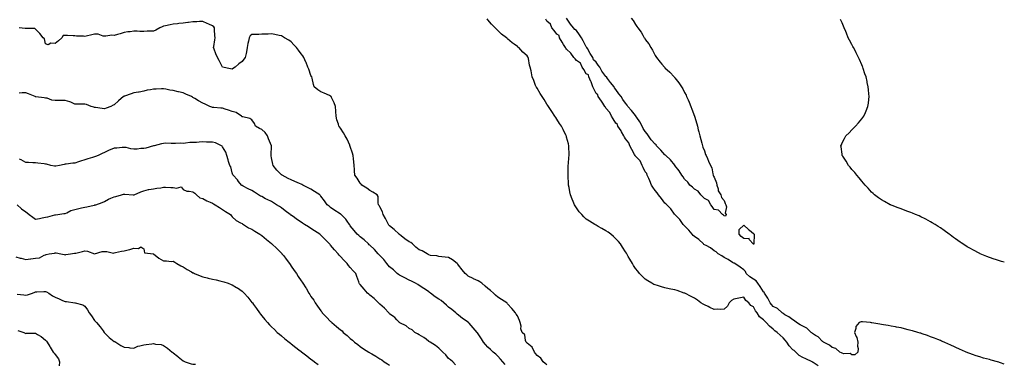
# Model space of a CAD drawing. Units: inches. Extents: x 918323 to 920963, y 7345418 to 7348058.
# Drawn here: x 919962 to 920963, y 7346109 to 7346460 of the extents above; entities that cross this region are included whole.
import ezdxf

# ---------------------------------------------------------------- set-up
doc = ezdxf.new("R2010")
doc.units = ezdxf.units.IN
doc.header["$MEASUREMENT"] = 0
doc.layers.add('Contour_91837345', color=7, linetype='Continuous', true_color=0x326b59)

msp = doc.modelspace()

# ---------------------------------------------------------------- linework, layer by layer
at = {"layer": 'Contour_91837345'}
for points in [[(920498, 7346108.8, 3347), (920496.3, 7346110.2, 3347), (920494.2, 7346111.9, 3347), (920491.6, 7346115.5, 3347), (920488, 7346118.3, 3347), (920486.4, 7346120.3, 3347), (920485.3, 7346121.9, 3347), (920482.9, 7346126.8, 3347), (920478, 7346130.9, 3347), (920477.4, 7346131.3, 3347), (920476.9, 7346131.9, 3347), (920476.2, 7346133.7, 3347), (920475.6, 7346139.5, 3347), (920472.9, 7346141.9, 3347), (920471.5, 7346145.4, 3347), (920471.7, 7346148.3, 3347), (920470.9, 7346151.9, 3347), (920470.2, 7346154.1, 3347), (920468, 7346158.6, 3347), (920466.8, 7346160.6, 3347), (920466, 7346161.9, 3347), (920462.4, 7346166.3, 3347), (920458, 7346171, 3347), (920457.6, 7346171.5, 3347), (920457.1, 7346171.9, 3347), (920451.6, 7346175.5, 3347), (920448, 7346177.9, 3347), (920445.8, 7346179.7, 3347), (920443.5, 7346181.9, 3347), (920440.5, 7346184.4, 3347), (920438, 7346186.6, 3347), (920435.1, 7346188.9, 3347), (920431.6, 7346191.9, 3347), (920429.6, 7346193.5, 3347), (920428, 7346194.5, 3347), (920423.4, 7346196.5, 3347), (920422.9, 7346196.7, 3347), (920418, 7346199.2, 3347), (920416.5, 7346200.4, 3347), (920414.8, 7346201.9, 3347), (920411.7, 7346205.6, 3347), (920408, 7346210.3, 3347), (920407.3, 7346211.2, 3347), (920406.6, 7346211.9, 3347), (920401.9, 7346215.8, 3347), (920398, 7346218.2, 3347), (920394.6, 7346218.5, 3347), (920391.1, 7346218.9, 3347), (920388, 7346219.2, 3347), (920386.1, 7346219.9, 3347), (920379.6, 7346220.3, 3347), (920378, 7346220.7, 3347), (920377.3, 7346221.2, 3347), (920376.3, 7346221.9, 3347), (920371.1, 7346225, 3347), (920368, 7346226, 3347), (920364.7, 7346228.6, 3347), (920361.4, 7346231.9, 3347), (920359.6, 7346233.4, 3347), (920358, 7346234.2, 3347), (920353.4, 7346237.2, 3347), (920349.8, 7346240.1, 3347), (920348, 7346241.6, 3347), (920347.8, 7346241.7, 3347), (920347.6, 7346241.9, 3347), (920342.6, 7346246.5, 3347), (920338, 7346250.4, 3347), (920337.3, 7346251.2, 3347), (920336.9, 7346251.9, 3347), (920335.6, 7346254.4, 3347), (920333.8, 7346257.7, 3347), (920331.5, 7346261.9, 3347), (920330.8, 7346264.7, 3347), (920328, 7346269.8, 3347), (920327.3, 7346271.2, 3347), (920326.8, 7346271.9, 3347), (920326.3, 7346273.7, 3347), (920326.5, 7346280.3, 3347), (920325.2, 7346281.9, 3347), (920320.9, 7346284.8, 3347), (920318, 7346286.5, 3347), (920314.9, 7346288.8, 3347), (920309.9, 7346291.9, 3347), (920309, 7346292.8, 3347), (920308, 7346293.8, 3347), (920305, 7346298.9, 3347), (920302.5, 7346301.9, 3347), (920302.3, 7346306.2, 3347), (920302.2, 7346307.8, 3347), (920302, 7346311.9, 3347), (920301.6, 7346315.5, 3347), (920301.4, 7346318.6, 3347), (920301.1, 7346321.9, 3347), (920300.3, 7346324.2, 3347), (920298, 7346331.1, 3347), (920297.8, 7346331.7, 3347), (920297.7, 7346331.9, 3347), (920297.4, 7346332.5, 3347), (920294.8, 7346338.6, 3347), (920292.9, 7346341.9, 3347), (920291.2, 7346345.1, 3347), (920288, 7346349.9, 3347), (920287.2, 7346351, 3347), (920286.5, 7346351.9, 3347), (920286, 7346354, 3347), (920284.4, 7346358.2, 3347), (920283.8, 7346361.9, 3347), (920283.4, 7346366.6, 3347), (920283.3, 7346367.2, 3347), (920282.9, 7346371.9, 3347), (920281.7, 7346375.6, 3347), (920279, 7346381, 3347), (920278.6, 7346381.9, 3347), (920278.4, 7346382.2, 3347), (920278, 7346382.5, 3347), (920277, 7346382.9, 3347), (920271.6, 7346385.5, 3347), (920268, 7346386.7, 3347), (920265, 7346388.8, 3347), (920261.2, 7346391.9, 3347), (920260.5, 7346394.4, 3347), (920259.3, 7346400.7, 3347), (920259, 7346401.9, 3347), (920258.7, 7346402.5, 3347), (920258, 7346403.5, 3347), (920255.9, 7346409.7, 3347), (920254.9, 7346411.9, 3347), (920253, 7346416.8, 3347), (920252.8, 7346417.1, 3347), (920250.8, 7346421.9, 3347), (920249.6, 7346423.5, 3347), (920248, 7346425.5, 3347), (920245.3, 7346429.2, 3347), (920243.2, 7346431.9, 3347), (920240.7, 7346434.6, 3347), (920238, 7346437.7, 3347), (920235.4, 7346439.3, 3347), (920231.2, 7346441.9, 3347), (920229.2, 7346443.1, 3347), (920228, 7346443.8, 3347), (920225.7, 7346444.2, 3347), (920221.2, 7346445.1, 3347), (920218, 7346445.7, 3347), (920214.4, 7346445.6, 3347), (920211.7, 7346445.6, 3347), (920208, 7346445.4, 3347), (920204.9, 7346445.1, 3347), (920201.5, 7346445.3, 3347), (920198, 7346445.1, 3347), (920196.1, 7346443.8, 3347), (920195.1, 7346441.9, 3347), (920194.4, 7346438.3, 3347), (920193.9, 7346436.1, 3347), (920193.2, 7346431.9, 3347), (920192.5, 7346427.5, 3347), (920192, 7346425.8, 3347), (920191.1, 7346421.9, 3347), (920189.9, 7346420, 3347), (920188, 7346417.8, 3347), (920184.7, 7346415.3, 3347), (920181, 7346411.9, 3347), (920179.2, 7346410.8, 3347), (920178, 7346409.8, 3347), (920176.2, 7346410.1, 3347), (920168.1, 7346411.9, 3347), (920168, 7346411.9, 3347), (920168, 7346411.9, 3347), (920168, 7346412, 3347), (920164.8, 7346418.7, 3347), (920163, 7346421.9, 3347), (920161.4, 7346425.3, 3347), (920159.7, 7346430.3, 3347), (920159, 7346431.9, 3347), (920159.2, 7346433.1, 3347), (920160.3, 7346439.7, 3347), (920160.7, 7346441.9, 3347), (920160.3, 7346444.2, 3347), (920160.1, 7346449.9, 3347), (920159.8, 7346451.9, 3347), (920159.2, 7346453.1, 3347), (920158, 7346453.9, 3347), (920154.3, 7346455.6, 3347), (920152.6, 7346456.4, 3347), (920148, 7346458.5, 3347), (920144.6, 7346458.5, 3347), (920142, 7346458, 3347), (920138, 7346457.9, 3347), (920133.4, 7346457.3, 3347), (920132.8, 7346457.2, 3347), (920128, 7346456.6, 3347), (920123.8, 7346456.2, 3347), (920122.2, 7346456, 3347), (920118, 7346455.6, 3347), (920115, 7346455, 3347), (920110.1, 7346454, 3347), (920108, 7346453.6, 3347), (920106.9, 7346453.1, 3347), (920104.3, 7346451.9, 3347), (920100.4, 7346449.6, 3347), (920098, 7346448.7, 3347), (920094.8, 7346448.6, 3347), (920091.6, 7346448.4, 3347), (920088, 7346448.3, 3347), (920084.2, 7346448.1, 3347), (920081.3, 7346448.7, 3347), (920078, 7346448.5, 3347), (920074.1, 7346448, 3347), (920072, 7346447.9, 3347), (920068, 7346447.3, 3347), (920064.1, 7346445.9, 3347), (920061.4, 7346445.2, 3347), (920058, 7346444.2, 3347), (920055.5, 7346444.4, 3347), (920049.5, 7346443.4, 3347), (920048, 7346443.6, 3347), (920046.6, 7346443.4, 3347), (920041.8, 7346445.6, 3347), (920038, 7346445.5, 3347), (920035.1, 7346444.9, 3347), (920029.6, 7346443.5, 3347), (920028, 7346443.1, 3347), (920026.6, 7346443.4, 3347), (920019.5, 7346443.4, 3347), (920018, 7346443.7, 3347), (920016.3, 7346443.7, 3347), (920010.4, 7346444.3, 3347), (920008, 7346444.2, 3347), (920006, 7346444, 3347), (920004.6, 7346441.9, 3347), (920001.4, 7346438.6, 3347), (919998, 7346436.1, 3347), (919993.6, 7346436.4, 3347), (919990.7, 7346434.6, 3347), (919988, 7346435.6, 3347), (919987, 7346440.9, 3347), (919985.8, 7346441.9, 3347), (919982.3, 7346446.2, 3347), (919978, 7346450.5, 3347), (919977.4, 7346451.2, 3347), (919968.9, 7346451.1, 3347), (919968, 7346451.3, 3347), (919967.5, 7346451.3, 3347), (919961.5, 7346451.9, 3347)], [(920773.9, 7346107.8, 3348), (920768.6, 7346111.4, 3348), (920768, 7346111.7, 3348), (920767.9, 7346111.8, 3348), (920767.8, 7346111.9, 3348), (920761.2, 7346115, 3348), (920758, 7346116.4, 3348), (920754.4, 7346118.3, 3348), (920750.9, 7346121.9, 3348), (920749.4, 7346123.3, 3348), (920748, 7346124.3, 3348), (920744.3, 7346128.2, 3348), (920742, 7346131.9, 3348), (920740.1, 7346133.9, 3348), (920738, 7346136.3, 3348), (920735.2, 7346139.1, 3348), (920732.2, 7346141.9, 3348), (920729.7, 7346143.6, 3348), (920728, 7346145.1, 3348), (920724.3, 7346148.2, 3348), (920720.9, 7346151.9, 3348), (920719.4, 7346153.2, 3348), (920718, 7346154.7, 3348), (920714, 7346157.9, 3348), (920711.6, 7346161.9, 3348), (920710.1, 7346163.9, 3348), (920708, 7346168, 3348), (920705.3, 7346169.2, 3348), (920703.1, 7346171.9, 3348), (920700.3, 7346174.2, 3348), (920698, 7346177.7, 3348), (920693.1, 7346176.9, 3348), (920693, 7346176.9, 3348), (920688, 7346175.8, 3348), (920685.5, 7346174.4, 3348), (920683.4, 7346171.9, 3348), (920681.4, 7346168.5, 3348), (920678, 7346165.6, 3348), (920674.7, 7346165.2, 3348), (920671.7, 7346165.6, 3348), (920668, 7346165.3, 3348), (920663.5, 7346167.4, 3348), (920661.8, 7346168.1, 3348), (920658, 7346169.9, 3348), (920656.7, 7346170.6, 3348), (920654.5, 7346171.9, 3348), (920650.9, 7346174.8, 3348), (920648, 7346176.8, 3348), (920644.7, 7346178.5, 3348), (920638.3, 7346181.7, 3348), (920638, 7346181.8, 3348), (920637.9, 7346181.8, 3348), (920637.6, 7346181.9, 3348), (920630.5, 7346184.4, 3348), (920628, 7346185.1, 3348), (920624, 7346186, 3348), (920622.4, 7346186.3, 3348), (920618, 7346187.4, 3348), (920614.3, 7346188.2, 3348), (920610.3, 7346189.6, 3348), (920608, 7346190.3, 3348), (920606.8, 7346190.7, 3348), (920604.5, 7346191.9, 3348), (920600.5, 7346194.4, 3348), (920598, 7346196.2, 3348), (920595, 7346198.9, 3348), (920592, 7346201.9, 3348), (920590.3, 7346204.1, 3348), (920588, 7346206.8, 3348), (920586.1, 7346209.9, 3348), (920584.8, 7346211.9, 3348), (920582.4, 7346216.3, 3348), (920580.7, 7346219.2, 3348), (920579.2, 7346221.9, 3348), (920578.8, 7346222.7, 3348), (920578, 7346223.8, 3348), (920574.9, 7346228.8, 3348), (920572.6, 7346231.9, 3348), (920570.6, 7346234.5, 3348), (920568, 7346237.2, 3348), (920565.7, 7346239.6, 3348), (920563, 7346241.9, 3348), (920560.1, 7346244, 3348), (920558, 7346245.3, 3348), (920553.8, 7346247.7, 3348), (920550.2, 7346249.7, 3348), (920548, 7346251, 3348), (920547.4, 7346251.3, 3348), (920546.5, 7346251.9, 3348), (920541.2, 7346255, 3348), (920538, 7346257.3, 3348), (920535.6, 7346259.4, 3348), (920533.4, 7346261.9, 3348), (920530.9, 7346264.7, 3348), (920528, 7346268.8, 3348), (920526.8, 7346270.7, 3348), (920526.1, 7346271.9, 3348), (920524.7, 7346275.2, 3348), (920523.7, 7346277.5, 3348), (920522, 7346281.9, 3348), (920521.3, 7346285.1, 3348), (920520.4, 7346289.5, 3348), (920519.9, 7346291.9, 3348), (920519.9, 7346293.7, 3348), (920519.4, 7346300.5, 3348), (920519.4, 7346301.9, 3348), (920519.5, 7346303.3, 3348), (920519.6, 7346310.4, 3348), (920519.7, 7346311.9, 3348), (920519.9, 7346313.8, 3348), (920520.1, 7346319.8, 3348), (920520.4, 7346321.9, 3348), (920520.4, 7346324.3, 3348), (920520.1, 7346329.9, 3348), (920520.1, 7346331.9, 3348), (920519.8, 7346333.7, 3348), (920518, 7346340.5, 3348), (920517.7, 7346341.6, 3348), (920517.6, 7346341.9, 3348), (920517.2, 7346342.8, 3348), (920514.4, 7346348.3, 3348), (920512.6, 7346351.9, 3348), (920510.8, 7346354.6, 3348), (920508, 7346359, 3348), (920506.9, 7346360.8, 3348), (920506.1, 7346361.9, 3348), (920502.9, 7346366.7, 3348), (920502.2, 7346367.8, 3348), (920499.5, 7346371.9, 3348), (920498.9, 7346372.8, 3348), (920498, 7346374.3, 3348), (920495, 7346378.9, 3348), (920493, 7346381.9, 3348), (920491.1, 7346385, 3348), (920488, 7346390.4, 3348), (920487.5, 7346391.4, 3348), (920487.1, 7346391.9, 3348), (920486.5, 7346393.4, 3348), (920484.6, 7346398.4, 3348), (920483.1, 7346401.9, 3348), (920482.2, 7346406, 3348), (920481.8, 7346408.2, 3348), (920481, 7346411.9, 3348), (920480.2, 7346414, 3348), (920479.3, 7346420.7, 3348), (920478.9, 7346421.9, 3348), (920478.5, 7346422.4, 3348), (920478, 7346423.3, 3348), (920473.3, 7346427.1, 3348), (920469.4, 7346431.9, 3348), (920468.5, 7346432.4, 3348), (920468, 7346433, 3348), (920464.6, 7346435.4, 3348), (920462.7, 7346436.6, 3348), (920458, 7346440.7, 3348), (920457.4, 7346441.3, 3348), (920456.9, 7346441.9, 3348), (920451.7, 7346445.6, 3348), (920448, 7346449.1, 3348), (920446.6, 7346450.5, 3348), (920445.4, 7346451.9, 3348), (920441.6, 7346455.5, 3348), (920438, 7346460, 3348), (920437.2, 7346461.1, 3348)], [(920963, 7346109.5, 3349), (920959, 7346111, 3349), (920958, 7346111.3, 3349), (920957.6, 7346111.5, 3349), (920956, 7346111.9, 3349), (920949.8, 7346113.7, 3349), (920948, 7346114.2, 3349), (920944.9, 7346115, 3349), (920942, 7346115.8, 3349), (920938, 7346117, 3349), (920934.3, 7346118.2, 3349), (920930.5, 7346119.5, 3349), (920928, 7346120.3, 3349), (920926.9, 7346120.8, 3349), (920924.1, 7346121.9, 3349), (920919.9, 7346123.7, 3349), (920918, 7346124.6, 3349), (920913.2, 7346126.8, 3349), (920913, 7346126.9, 3349), (920908, 7346129.2, 3349), (920906.1, 7346130, 3349), (920902, 7346131.9, 3349), (920899.2, 7346133.1, 3349), (920898, 7346133.6, 3349), (920895.3, 7346134.7, 3349), (920892.1, 7346136, 3349), (920888, 7346137.5, 3349), (920884.8, 7346138.6, 3349), (920879.5, 7346140.5, 3349), (920878, 7346141, 3349), (920877.3, 7346141.2, 3349), (920875.1, 7346141.9, 3349), (920869.6, 7346143.5, 3349), (920868, 7346143.9, 3349), (920865.4, 7346144.5, 3349), (920861.6, 7346145.5, 3349), (920858, 7346146.4, 3349), (920853.4, 7346147.2, 3349), (920852.5, 7346147.4, 3349), (920848, 7346148.3, 3349), (920844.9, 7346148.8, 3349), (920840.3, 7346149.7, 3349), (920838, 7346150.1, 3349), (920836.3, 7346150.2, 3349), (920828.2, 7346151.8, 3349), (920828, 7346151.8, 3349), (920827.9, 7346151.8, 3349), (920826.9, 7346151.9, 3349), (920818.8, 7346152.7, 3349), (920818, 7346152.8, 3349), (920817.3, 7346152.7, 3349), (920815.3, 7346151.9, 3349), (920812.2, 7346147.8, 3349), (920812, 7346145.9, 3349), (920810.6, 7346141.9, 3349), (920812.4, 7346137.6, 3349), (920812.9, 7346136.7, 3349), (920814, 7346131.9, 3349), (920813.9, 7346127.8, 3349), (920814.3, 7346125.6, 3349), (920814.2, 7346121.9, 3349), (920810.9, 7346119, 3349), (920808, 7346119, 3349), (920806.4, 7346120.3, 3349), (920799.9, 7346120.1, 3349), (920798, 7346120.6, 3349), (920797.3, 7346121.1, 3349), (920795.7, 7346121.9, 3349), (920791.7, 7346125.6, 3349), (920788, 7346126.6, 3349), (920785.1, 7346128.9, 3349), (920779.2, 7346131.9, 3349), (920778.6, 7346132.5, 3349), (920778, 7346132.8, 3349), (920773.6, 7346137.5, 3349), (920771, 7346138.9, 3349), (920768, 7346140.9, 3349), (920767.4, 7346141.3, 3349), (920766.6, 7346141.9, 3349), (920762.2, 7346146.1, 3349), (920758, 7346148.3, 3349), (920755.6, 7346149.5, 3349), (920751.6, 7346151.9, 3349), (920749.8, 7346153.7, 3349), (920748, 7346154.7, 3349), (920743.9, 7346157.7, 3349), (920740, 7346159.9, 3349), (920738, 7346161.1, 3349), (920737.7, 7346161.5, 3349), (920737.1, 7346161.9, 3349), (920732.4, 7346166.2, 3349), (920728, 7346168.2, 3349), (920726.3, 7346170.2, 3349), (920724.9, 7346171.9, 3349), (920722.7, 7346176.6, 3349), (920721.2, 7346178.7, 3349), (920719.2, 7346181.9, 3349), (920718.9, 7346182.7, 3349), (920718, 7346183.2, 3349), (920714.6, 7346188.5, 3349), (920712.3, 7346191.9, 3349), (920710.6, 7346194.4, 3349), (920708, 7346196, 3349), (920704.4, 7346198.3, 3349), (920700.5, 7346201.9, 3349), (920700, 7346203.9, 3349), (920698, 7346205.6, 3349), (920694.5, 7346208.3, 3349), (920688.9, 7346211.9, 3349), (920688.6, 7346212.4, 3349), (920688, 7346212.5, 3349), (920686.8, 7346213.2, 3349), (920682.1, 7346216, 3349), (920678, 7346218, 3349), (920675.8, 7346219.7, 3349), (920672.2, 7346221.9, 3349), (920670, 7346223.9, 3349), (920668, 7346224.9, 3349), (920664.2, 7346228, 3349), (920659.8, 7346230.2, 3349), (920658, 7346231.2, 3349), (920657.6, 7346231.5, 3349), (920657.1, 7346231.9, 3349), (920652.5, 7346236.3, 3349), (920648, 7346239.6, 3349), (920646.8, 7346240.6, 3349), (920645.7, 7346241.9, 3349), (920642.3, 7346246.1, 3349), (920638, 7346250.4, 3349), (920637.2, 7346251.1, 3349), (920636.6, 7346251.9, 3349), (920633, 7346256.9, 3349), (920628, 7346261.8, 3349), (920628, 7346261.9, 3349), (920628, 7346261.9, 3349), (920627.8, 7346262.2, 3349), (920623.8, 7346267.7, 3349), (920619.9, 7346271.9, 3349), (920619, 7346272.9, 3349), (920618, 7346273.6, 3349), (920614.3, 7346278.1, 3349), (920611.5, 7346281.9, 3349), (920610.2, 7346284.1, 3349), (920608, 7346286.5, 3349), (920605.7, 7346289.6, 3349), (920604.3, 7346291.9, 3349), (920602.5, 7346296.3, 3349), (920601.4, 7346298.5, 3349), (920599.9, 7346301.9, 3349), (920599.6, 7346303.5, 3349), (920598, 7346305.5, 3349), (920595.9, 7346309.8, 3349), (920594.9, 7346311.9, 3349), (920592.6, 7346316.5, 3349), (920588, 7346321.4, 3349), (920587.8, 7346321.7, 3349), (920587.6, 7346321.9, 3349), (920587, 7346323, 3349), (920584.2, 7346328, 3349), (920582.1, 7346331.9, 3349), (920581.1, 7346335, 3349), (920578, 7346338.8, 3349), (920576.9, 7346340.7, 3349), (920576.1, 7346341.9, 3349), (920573.9, 7346346, 3349), (920573.4, 7346347.2, 3349), (920570.1, 7346351.9, 3349), (920569.7, 7346353.5, 3349), (920568, 7346355, 3349), (920565.4, 7346359.3, 3349), (920563.5, 7346361.9, 3349), (920561.8, 7346365.7, 3349), (920558, 7346370.1, 3349), (920557.4, 7346371.3, 3349), (920556.9, 7346371.9, 3349), (920554.7, 7346375.3, 3349), (920553.4, 7346377.3, 3349), (920550, 7346381.9, 3349), (920549.7, 7346383.6, 3349), (920548, 7346385.1, 3349), (920545.8, 7346389.7, 3349), (920544.6, 7346391.9, 3349), (920543, 7346396.8, 3349), (920542.7, 7346397.3, 3349), (920540.5, 7346401.9, 3349), (920540.1, 7346404, 3349), (920538, 7346405.2, 3349), (920535.6, 7346409.4, 3349), (920533.8, 7346411.9, 3349), (920532, 7346415.8, 3349), (920528, 7346418.8, 3349), (920526.6, 7346420.5, 3349), (920525.3, 7346421.9, 3349), (920522.1, 7346426, 3349), (920518, 7346430.1, 3349), (920517.3, 7346431.2, 3349), (920516.7, 7346431.9, 3349), (920514.9, 7346435, 3349), (920513.6, 7346437.5, 3349), (920510.9, 7346441.9, 3349), (920510.4, 7346444.2, 3349), (920508, 7346445.5, 3349), (920505.3, 7346449.1, 3349), (920503, 7346451.9, 3349), (920501.6, 7346455.5, 3349), (920498, 7346458.7, 3349), (920496.9, 7346460.7, 3349)], [(920583.6, 7346461.9, 3349), (920585.6, 7346459.5, 3349), (920588, 7346455.3, 3349), (920589.5, 7346453.4, 3349), (920590.3, 7346451.9, 3349), (920593.8, 7346447.6, 3349), (920595.3, 7346444.6, 3349), (920596.9, 7346441.9, 3349), (920597.4, 7346441.3, 3349), (920598, 7346440.1, 3349), (920601.6, 7346435.5, 3349), (920603.6, 7346431.9, 3349), (920605.3, 7346429.1, 3349), (920608, 7346423.8, 3349), (920608.8, 7346422.7, 3349), (920609.3, 7346421.9, 3349), (920613.2, 7346417.1, 3349), (920614.9, 7346415.1, 3349), (920617.4, 7346411.9, 3349), (920617.7, 7346411.6, 3349), (920618, 7346411.3, 3349), (920622.8, 7346406.7, 3349), (920627.3, 7346401.9, 3349), (920627.7, 7346401.5, 3349), (920628, 7346401.1, 3349), (920632, 7346395.9, 3349), (920634.7, 7346391.9, 3349), (920636, 7346389.8, 3349), (920638, 7346386, 3349), (920639.4, 7346383.3, 3349), (920640, 7346381.9, 3349), (920641.5, 7346378.5, 3349), (920642.5, 7346376.3, 3349), (920644.3, 7346371.9, 3349), (920645.4, 7346369.3, 3349), (920648, 7346362, 3349), (920648.1, 7346361.9, 3349), (920648.1, 7346361.9, 3349), (920650.4, 7346354.2, 3349), (920650.9, 7346351.9, 3349), (920651.8, 7346348.1, 3349), (920652.3, 7346346.2, 3349), (920653.3, 7346341.9, 3349), (920654.3, 7346338.2, 3349), (920655.4, 7346334.6, 3349), (920656.1, 7346331.9, 3349), (920656.6, 7346330.5, 3349), (920658, 7346326.6, 3349), (920659.3, 7346323.1, 3349), (920659.7, 7346321.9, 3349), (920661.2, 7346318.8, 3349), (920662.4, 7346316.3, 3349), (920664.4, 7346311.9, 3349), (920665.5, 7346309.4, 3349), (920666.7, 7346303.3, 3349), (920667.1, 7346301.9, 3349), (920667.2, 7346301.1, 3349), (920668, 7346299.8, 3349), (920670.2, 7346294, 3349), (920670.6, 7346291.9, 3349), (920671.9, 7346288.1, 3349), (920672, 7346285.9, 3349), (920674.8, 7346281.9, 3349), (920675.3, 7346279.2, 3349), (920678, 7346276.1, 3349), (920679.3, 7346273.2, 3349), (920679.8, 7346271.9, 3349), (920680.4, 7346269.6, 3349), (920679.3, 7346263.2, 3349), (920680.3, 7346261.9, 3349), (920679.6, 7346260.3, 3349), (920678, 7346260.4, 3349), (920677.5, 7346261.4, 3349), (920676.6, 7346261.9, 3349), (920672.5, 7346266.4, 3349), (920668, 7346267.1, 3349), (920666.1, 7346270, 3349), (920664.5, 7346271.9, 3349), (920662.2, 7346276.1, 3349), (920658, 7346278.3, 3349), (920656.2, 7346280.1, 3349), (920654.5, 7346281.9, 3349), (920651.6, 7346285.5, 3349), (920648, 7346287.8, 3349), (920645.8, 7346289.6, 3349), (920643.4, 7346291.9, 3349), (920641.1, 7346294.9, 3349), (920638, 7346297.8, 3349), (920636.4, 7346300.3, 3349), (920635.2, 7346301.9, 3349), (920632.5, 7346306.4, 3349), (920628, 7346311.9, 3349), (920628, 7346311.9, 3349), (920628, 7346311.9, 3349), (920627.9, 7346312.1, 3349), (920623.6, 7346317.5, 3349), (920618.9, 7346321.9, 3349), (920618.5, 7346322.4, 3349), (920618, 7346322.7, 3349), (920613.6, 7346327.5, 3349), (920609.5, 7346331.9, 3349), (920608.9, 7346332.8, 3349), (920608, 7346333.5, 3349), (920604, 7346337.9, 3349), (920601.2, 7346341.9, 3349), (920600, 7346343.9, 3349), (920598, 7346346.5, 3349), (920595.7, 7346349.6, 3349), (920594.7, 7346351.9, 3349), (920592.3, 7346356.2, 3349), (920589.2, 7346360.7, 3349), (920588.5, 7346361.9, 3349), (920588.3, 7346362.2, 3349), (920588, 7346362.6, 3349), (920583.8, 7346367.7, 3349), (920580.3, 7346371.9, 3349), (920579.4, 7346373.2, 3349), (920578, 7346375.1, 3349), (920575.1, 7346379, 3349), (920573.4, 7346381.9, 3349), (920571.1, 7346384.9, 3349), (920568, 7346389.2, 3349), (920566.8, 7346390.7, 3349), (920566.2, 7346391.9, 3349), (920562.5, 7346396.4, 3349), (920559.6, 7346400.3, 3349), (920558.5, 7346401.9, 3349), (920558.3, 7346402.2, 3349), (920558, 7346402.5, 3349), (920553.9, 7346407.7, 3349), (920551.6, 7346411.9, 3349), (920550.1, 7346413.9, 3349), (920548, 7346417.1, 3349), (920545.3, 7346419.2, 3349), (920544.5, 7346421.9, 3349), (920541.9, 7346425.7, 3349), (920539.1, 7346430.9, 3349), (920538.5, 7346431.9, 3349), (920538.3, 7346432.2, 3349), (920538, 7346432.7, 3349), (920534.7, 7346438.6, 3349), (920533.1, 7346441.9, 3349), (920531, 7346444.9, 3349), (920528, 7346449.1, 3349), (920526.4, 7346450.2, 3349), (920525, 7346451.9, 3349), (920521.8, 7346455.7, 3349), (920518, 7346461.8, 3349)], [(920963, 7346213.3, 3350), (920960.1, 7346214, 3350), (920958, 7346214.6, 3350), (920954, 7346216, 3350), (920952.6, 7346216.4, 3350), (920948, 7346218.1, 3350), (920945.3, 7346219.2, 3350), (920938.6, 7346221.9, 3350), (920938.2, 7346222.1, 3350), (920938, 7346222.2, 3350), (920937.5, 7346222.5, 3350), (920931.6, 7346225.5, 3350), (920928, 7346227.5, 3350), (920925.2, 7346229.1, 3350), (920920.9, 7346231.9, 3350), (920919.1, 7346233, 3350), (920918, 7346233.7, 3350), (920913.3, 7346237.1, 3350), (920911.4, 7346238.6, 3350), (920908, 7346241.2, 3350), (920907.6, 7346241.5, 3350), (920907.1, 7346241.9, 3350), (920901.8, 7346245.7, 3350), (920898, 7346248.4, 3350), (920895.9, 7346249.8, 3350), (920892.6, 7346251.9, 3350), (920889.7, 7346253.6, 3350), (920888, 7346254.6, 3350), (920883.2, 7346257.1, 3350), (920882.6, 7346257.4, 3350), (920878, 7346259.6, 3350), (920876.5, 7346260.4, 3350), (920872.6, 7346261.9, 3350), (920869.5, 7346263.3, 3350), (920868, 7346263.9, 3350), (920864.9, 7346265.1, 3350), (920862.3, 7346266.1, 3350), (920858, 7346267.6, 3350), (920855, 7346268.8, 3350), (920848.9, 7346271.1, 3350), (920848, 7346271.4, 3350), (920847.7, 7346271.6, 3350), (920846.9, 7346271.9, 3350), (920841.3, 7346275.2, 3350), (920838, 7346277, 3350), (920835.2, 7346279, 3350), (920831, 7346281.9, 3350), (920829.5, 7346283.4, 3350), (920828, 7346284.7, 3350), (920824.7, 7346288.6, 3350), (920821.6, 7346291.9, 3350), (920820, 7346293.9, 3350), (920818, 7346295.9, 3350), (920815.4, 7346299.3, 3350), (920812.9, 7346301.9, 3350), (920810.9, 7346304.8, 3350), (920808, 7346307.8, 3350), (920806.3, 7346310.2, 3350), (920804.7, 7346311.9, 3350), (920802.3, 7346316.2, 3350), (920798.8, 7346321.2, 3350), (920798.3, 7346321.9, 3350), (920798.3, 7346322.1, 3350), (920798, 7346323.4, 3350), (920797.1, 7346330.9, 3350), (920796.9, 7346331.9, 3350), (920797.3, 7346332.7, 3350), (920798, 7346334.8, 3350), (920800.6, 7346339.4, 3350), (920802, 7346341.9, 3350), (920805.1, 7346344.9, 3350), (920808, 7346348.2, 3350), (920810, 7346350, 3350), (920811.7, 7346351.9, 3350), (920814.9, 7346355.1, 3350), (920818, 7346359.3, 3350), (920819.3, 7346360.7, 3350), (920820.1, 7346361.9, 3350), (920821.8, 7346365.6, 3350), (920822.6, 7346367.3, 3350), (920824.3, 7346371.9, 3350), (920824.9, 7346375.1, 3350), (920825.2, 7346379.1, 3350), (920825.6, 7346381.9, 3350), (920825.4, 7346384.6, 3350), (920825, 7346388.8, 3350), (920824.7, 7346391.9, 3350), (920823.7, 7346396.2, 3350), (920823.5, 7346397.3, 3350), (920822.4, 7346401.9, 3350), (920821.3, 7346405.1, 3350), (920819.6, 7346410.4, 3350), (920819.1, 7346411.9, 3350), (920818.8, 7346412.6, 3350), (920818, 7346414.2, 3350), (920815.7, 7346419.6, 3350), (920814.7, 7346421.9, 3350), (920812.5, 7346426.4, 3350), (920811.3, 7346428.7, 3350), (920809.6, 7346431.9, 3350), (920809.1, 7346432.9, 3350), (920808, 7346434.9, 3350), (920805.7, 7346439.5, 3350), (920804.4, 7346441.9, 3350), (920802.5, 7346446.4, 3350), (920801.8, 7346448.1, 3350), (920800.3, 7346451.9, 3350), (920799.6, 7346453.5, 3350), (920798, 7346456.9, 3350), (920796.4, 7346460.3, 3350)], [(920455.4, 7346109.2, 3346), (920453.1, 7346111.9, 3346), (920450.7, 7346114.6, 3346), (920448, 7346117.7, 3346), (920445.9, 7346119.8, 3346), (920443.4, 7346121.9, 3346), (920440.7, 7346124.6, 3346), (920438, 7346126.9, 3346), (920435.6, 7346129.5, 3346), (920433.6, 7346131.9, 3346), (920431.3, 7346135.2, 3346), (920428, 7346140.5, 3346), (920427.4, 7346141.3, 3346), (920427, 7346141.9, 3346), (920422.8, 7346146.6, 3346), (920418.8, 7346151.2, 3346), (920418.1, 7346151.9, 3346), (920418.1, 7346152, 3346), (920418, 7346152, 3346), (920417.8, 7346152.2, 3346), (920412.2, 7346156, 3346), (920408, 7346159.4, 3346), (920406.7, 7346160.5, 3346), (920405.2, 7346161.9, 3346), (920401.3, 7346165.1, 3346), (920398, 7346167.7, 3346), (920395.7, 7346169.6, 3346), (920393.2, 7346171.9, 3346), (920390.3, 7346174.2, 3346), (920388, 7346175.8, 3346), (920384.4, 7346178.2, 3346), (920379.6, 7346181.9, 3346), (920378.7, 7346182.6, 3346), (920378, 7346183.1, 3346), (920374.5, 7346185.4, 3346), (920372.7, 7346186.6, 3346), (920368, 7346189.8, 3346), (920366.6, 7346190.5, 3346), (920364.4, 7346191.9, 3346), (920360.3, 7346194.1, 3346), (920358, 7346195.2, 3346), (920353.5, 7346197.4, 3346), (920351.5, 7346198.4, 3346), (920348, 7346200.2, 3346), (920347, 7346200.9, 3346), (920345.6, 7346201.9, 3346), (920341.8, 7346205.6, 3346), (920338, 7346208.7, 3346), (920336.5, 7346210.3, 3346), (920335.1, 7346211.9, 3346), (920332.2, 7346216, 3346), (920328, 7346220.1, 3346), (920327.2, 7346221.1, 3346), (920326.5, 7346221.9, 3346), (920322.6, 7346226.4, 3346), (920318, 7346230.7, 3346), (920317.3, 7346231.2, 3346), (920316.4, 7346231.9, 3346), (920312.1, 7346236, 3346), (920308, 7346239.1, 3346), (920306.6, 7346240.5, 3346), (920304.9, 7346241.9, 3346), (920301.8, 7346245.7, 3346), (920298, 7346250.5, 3346), (920297.5, 7346251.4, 3346), (920297.2, 7346251.9, 3346), (920294.7, 7346255.2, 3346), (920293.4, 7346257.2, 3346), (920288.7, 7346261.9, 3346), (920288.3, 7346262.2, 3346), (920288, 7346262.4, 3346), (920286.6, 7346263.3, 3346), (920282.3, 7346266.1, 3346), (920278, 7346269.1, 3346), (920276.4, 7346270.3, 3346), (920274.4, 7346271.9, 3346), (920271.8, 7346275.7, 3346), (920268, 7346280.7, 3346), (920267.5, 7346281.3, 3346), (920266.9, 7346281.9, 3346), (920261.6, 7346285.4, 3346), (920258, 7346287.6, 3346), (920255.1, 7346289, 3346), (920249.8, 7346291.9, 3346), (920248.6, 7346292.5, 3346), (920248, 7346292.8, 3346), (920246.5, 7346293.4, 3346), (920241.6, 7346295.4, 3346), (920238, 7346297.1, 3346), (920234.8, 7346298.7, 3346), (920228.8, 7346301.9, 3346), (920228.3, 7346302.2, 3346), (920228, 7346302.4, 3346), (920223.4, 7346307.2, 3346), (920219.7, 7346311.9, 3346), (920219.4, 7346313.2, 3346), (920218, 7346319.5, 3346), (920217.7, 7346321.6, 3346), (920217.6, 7346321.9, 3346), (920217.6, 7346322.3, 3346), (920218, 7346331.9, 3346), (920218, 7346331.9, 3346), (920215, 7346338.9, 3346), (920214, 7346341.9, 3346), (920211.4, 7346345.3, 3346), (920208, 7346348.3, 3346), (920205.6, 7346349.5, 3346), (920201.6, 7346351.9, 3346), (920200.6, 7346354.5, 3346), (920198, 7346358.2, 3346), (920196, 7346359.8, 3346), (920188.7, 7346361.3, 3346), (920188, 7346361.5, 3346), (920187.8, 7346361.7, 3346), (920187.5, 7346361.9, 3346), (920182, 7346365.9, 3346), (920178, 7346366.8, 3346), (920174.1, 7346368, 3346), (920170.8, 7346369.1, 3346), (920168, 7346370.1, 3346), (920166.4, 7346370.3, 3346), (920159.2, 7346370.8, 3346), (920158, 7346370.9, 3346), (920157.3, 7346371.1, 3346), (920155.3, 7346371.9, 3346), (920150.3, 7346374.2, 3346), (920148, 7346375.2, 3346), (920143.8, 7346377.7, 3346), (920140, 7346380, 3346), (920138, 7346381.1, 3346), (920137.5, 7346381.4, 3346), (920136.5, 7346381.9, 3346), (920130.7, 7346384.5, 3346), (920128, 7346385.6, 3346), (920123.3, 7346386.7, 3346), (920122.9, 7346386.8, 3346), (920118, 7346388.1, 3346), (920114.7, 7346388.5, 3346), (920110.4, 7346389.6, 3346), (920108, 7346390, 3346), (920106, 7346389.9, 3346), (920100.5, 7346389.5, 3346), (920098, 7346389.4, 3346), (920094.9, 7346388.8, 3346), (920091.6, 7346388.4, 3346), (920088, 7346387.6, 3346), (920083.3, 7346386.6, 3346), (920082.7, 7346386.5, 3346), (920078, 7346385.7, 3346), (920075.3, 7346384.7, 3346), (920068.6, 7346382.4, 3346), (920068, 7346382.3, 3346), (920067.8, 7346382.2, 3346), (920067.4, 7346381.9, 3346), (920062.4, 7346377.6, 3346), (920058, 7346373.5, 3346), (920056.9, 7346373.1, 3346), (920054.4, 7346371.9, 3346), (920049.9, 7346370, 3346), (920048, 7346369.5, 3346), (920045.9, 7346369.8, 3346), (920039.1, 7346370.8, 3346), (920038, 7346371, 3346), (920037.4, 7346371.3, 3346), (920034.7, 7346371.9, 3346), (920029.9, 7346373.8, 3346), (920028, 7346374.3, 3346), (920025.7, 7346374.3, 3346), (920020.5, 7346374.4, 3346), (920018, 7346374.4, 3346), (920013.9, 7346376.1, 3346), (920012.8, 7346376.7, 3346), (920008, 7346377.8, 3346), (920004, 7346377.9, 3346), (920002.1, 7346377.9, 3346), (919998, 7346377.9, 3346), (919994.4, 7346378.3, 3346), (919989.8, 7346380.2, 3346), (919988, 7346380.5, 3346), (919986.7, 7346380.6, 3346), (919978.2, 7346381.7, 3346), (919978, 7346381.8, 3346), (919977.9, 7346381.8, 3346), (919977.7, 7346381.9, 3346), (919970.8, 7346384.6, 3346), (919968, 7346385.6, 3346), (919964.4, 7346385.6, 3346), (919961.4, 7346385.3, 3346)], [(920405.1, 7346109, 3345), (920402.2, 7346111.9, 3345), (920399.9, 7346113.8, 3345), (920398, 7346115.4, 3345), (920395, 7346118.9, 3345), (920392, 7346121.9, 3345), (920390.1, 7346123.9, 3345), (920388, 7346126, 3345), (920384.8, 7346128.7, 3345), (920379.1, 7346131.9, 3345), (920378.5, 7346132.4, 3345), (920378, 7346132.8, 3345), (920375.1, 7346134.9, 3345), (920372.8, 7346136.6, 3345), (920368, 7346139.3, 3345), (920366.5, 7346140.4, 3345), (920363.8, 7346141.9, 3345), (920360.8, 7346144.6, 3345), (920358, 7346146, 3345), (920354.7, 7346148.6, 3345), (920348.4, 7346151.6, 3345), (920348, 7346151.8, 3345), (920347.9, 7346151.9, 3345), (920345.4, 7346154.6, 3345), (920343.2, 7346157, 3345), (920342.4, 7346157.6, 3345), (920338, 7346160.9, 3345), (920337.6, 7346161.4, 3345), (920337.1, 7346161.9, 3345), (920332.9, 7346166.7, 3345), (920328, 7346170.8, 3345), (920327.5, 7346171.3, 3345), (920326.8, 7346171.9, 3345), (920322.4, 7346176.3, 3345), (920318, 7346179.8, 3345), (920316.8, 7346180.7, 3345), (920315.4, 7346181.9, 3345), (920312.1, 7346186, 3345), (920308, 7346190.7, 3345), (920307.5, 7346191.3, 3345), (920307.1, 7346191.9, 3345), (920306.6, 7346193.4, 3345), (920304.8, 7346198.7, 3345), (920303.5, 7346201.9, 3345), (920300.8, 7346204.7, 3345), (920298, 7346207.8, 3345), (920296.2, 7346210.1, 3345), (920294.9, 7346211.9, 3345), (920291.4, 7346215.3, 3345), (920288, 7346219.3, 3345), (920286.8, 7346220.6, 3345), (920285.7, 7346221.9, 3345), (920282, 7346225.9, 3345), (920278, 7346230.8, 3345), (920277.5, 7346231.4, 3345), (920277, 7346231.9, 3345), (920272.6, 7346236.4, 3345), (920268, 7346241, 3345), (920267.5, 7346241.4, 3345), (920267, 7346241.9, 3345), (920261.6, 7346245.4, 3345), (920258, 7346247.6, 3345), (920255.4, 7346249.2, 3345), (920251.5, 7346251.9, 3345), (920249.4, 7346253.2, 3345), (920248, 7346254, 3345), (920243.3, 7346257.2, 3345), (920241.3, 7346258.7, 3345), (920238, 7346261.1, 3345), (920237.6, 7346261.4, 3345), (920237, 7346261.9, 3345), (920231.9, 7346265.8, 3345), (920228, 7346268.6, 3345), (920226, 7346269.9, 3345), (920223.1, 7346271.9, 3345), (920220, 7346273.9, 3345), (920218, 7346275, 3345), (920213.4, 7346277.2, 3345), (920211.9, 7346278, 3345), (920208, 7346280.1, 3345), (920206.8, 7346280.7, 3345), (920204.8, 7346281.9, 3345), (920200.7, 7346284.5, 3345), (920198, 7346286.4, 3345), (920194.3, 7346288.2, 3345), (920189.1, 7346290.8, 3345), (920188, 7346291.4, 3345), (920187.7, 7346291.6, 3345), (920187.3, 7346291.9, 3345), (920184.5, 7346295.5, 3345), (920183.2, 7346297.1, 3345), (920178.8, 7346301.9, 3345), (920178.6, 7346302.4, 3345), (920178, 7346304.4, 3345), (920176.6, 7346310.4, 3345), (920175.4, 7346311.9, 3345), (920174.3, 7346315.7, 3345), (920173.7, 7346317.5, 3345), (920172.4, 7346321.9, 3345), (920171.4, 7346325.3, 3345), (920168, 7346330.9, 3345), (920167.7, 7346331.5, 3345), (920167.2, 7346331.9, 3345), (920160.9, 7346334.8, 3345), (920158, 7346335.4, 3345), (920154.5, 7346335.4, 3345), (920151.9, 7346335.7, 3345), (920148, 7346335.8, 3345), (920144.3, 7346335.7, 3345), (920141.5, 7346335.3, 3345), (920138, 7346335.2, 3345), (920134.9, 7346335.1, 3345), (920130.6, 7346334.4, 3345), (920128, 7346334.3, 3345), (920125.5, 7346334.4, 3345), (920120.2, 7346334.1, 3345), (920118, 7346334.2, 3345), (920115.9, 7346334.1, 3345), (920110.5, 7346334.4, 3345), (920108, 7346334.3, 3345), (920106.2, 7346333.7, 3345), (920098.7, 7346331.9, 3345), (920098.2, 7346331.8, 3345), (920098, 7346331.8, 3345), (920097.9, 7346331.7, 3345), (920090.3, 7346329.6, 3345), (920088, 7346329.1, 3345), (920085.2, 7346329.1, 3345), (920081.4, 7346328.5, 3345), (920078, 7346328.5, 3345), (920074.8, 7346328.7, 3345), (920070, 7346330, 3345), (920068, 7346330.2, 3345), (920066.2, 7346330.1, 3345), (920060.5, 7346329.4, 3345), (920058, 7346329.3, 3345), (920053.8, 7346327.7, 3345), (920052.7, 7346327.3, 3345), (920048, 7346325, 3345), (920045.8, 7346324.1, 3345), (920041.6, 7346321.9, 3345), (920039.1, 7346320.9, 3345), (920038, 7346320.5, 3345), (920036, 7346319.8, 3345), (920031.2, 7346318.7, 3345), (920028, 7346317.6, 3345), (920023.8, 7346316.2, 3345), (920021.6, 7346315.5, 3345), (920018, 7346314.3, 3345), (920015.9, 7346314.1, 3345), (920009.3, 7346313.2, 3345), (920008, 7346313, 3345), (920007.1, 7346312.9, 3345), (920002.5, 7346311.9, 3345), (919998.7, 7346311.2, 3345), (919998, 7346311.2, 3345), (919997.3, 7346311.2, 3345), (919993.6, 7346311.9, 3345), (919989.1, 7346313, 3345), (919988, 7346313.2, 3345), (919986.6, 7346313.4, 3345), (919980.3, 7346314.2, 3345), (919978, 7346314.5, 3345), (919975.4, 7346314.6, 3345), (919970.9, 7346314.8, 3345), (919968, 7346314.9, 3345), (919963.5, 7346317.4, 3345), (919961.7, 7346318.3, 3345)], [(919959.2, 7346271.9, 3344), (919963.8, 7346267.7, 3344), (919968, 7346264.5, 3344), (919969.6, 7346263.5, 3344), (919971.6, 7346261.9, 3344), (919975.2, 7346259.1, 3344), (919978, 7346257.1, 3344), (919982, 7346257.9, 3344), (919984.6, 7346258.5, 3344), (919988, 7346259.3, 3344), (919990.5, 7346259.4, 3344), (919997.6, 7346261.5, 3344), (919998, 7346261.5, 3344), (919998.4, 7346261.6, 3344), (920000.5, 7346261.9, 3344), (920006.9, 7346263, 3344), (920008, 7346262.9, 3344), (920009.8, 7346263.7, 3344), (920014, 7346265.9, 3344), (920018, 7346267.1, 3344), (920022, 7346268, 3344), (920024.8, 7346268.7, 3344), (920028, 7346269.5, 3344), (920030.2, 7346269.8, 3344), (920037.5, 7346271.4, 3344), (920038, 7346271.5, 3344), (920038.4, 7346271.6, 3344), (920039.2, 7346271.9, 3344), (920045.8, 7346274.2, 3344), (920048, 7346275.3, 3344), (920052.3, 7346277.6, 3344), (920054.5, 7346278.4, 3344), (920058, 7346279.8, 3344), (920059.8, 7346280.2, 3344), (920065.3, 7346281.9, 3344), (920067.4, 7346282.6, 3344), (920068, 7346282.7, 3344), (920068.9, 7346282.7, 3344), (920077.3, 7346281.9, 3344), (920078, 7346281.9, 3344), (920078, 7346281.9, 3344), (920078.1, 7346281.9, 3344), (920078.2, 7346281.9, 3344), (920085, 7346285, 3344), (920088, 7346285.9, 3344), (920092.8, 7346287.2, 3344), (920093.3, 7346287.2, 3344), (920098, 7346288.1, 3344), (920101.4, 7346288.6, 3344), (920105.4, 7346289.2, 3344), (920108, 7346289.6, 3344), (920110.3, 7346289.6, 3344), (920115.6, 7346289.4, 3344), (920118, 7346289.4, 3344), (920121.3, 7346288.7, 3344), (920126.2, 7346290.1, 3344), (920128, 7346287.5, 3344), (920131.7, 7346285.6, 3344), (920134.1, 7346285.8, 3344), (920138, 7346285, 3344), (920139.9, 7346283.8, 3344), (920141.5, 7346281.9, 3344), (920145.1, 7346279, 3344), (920148, 7346278.2, 3344), (920152, 7346275.9, 3344), (920155.5, 7346274.5, 3344), (920158, 7346273.3, 3344), (920158.9, 7346272.8, 3344), (920160.7, 7346271.9, 3344), (920165, 7346268.9, 3344), (920168, 7346267.1, 3344), (920171, 7346264.9, 3344), (920176.2, 7346261.9, 3344), (920176.9, 7346260.8, 3344), (920178, 7346259.7, 3344), (920182.1, 7346255.9, 3344), (920186.3, 7346253.6, 3344), (920188, 7346252.6, 3344), (920188.5, 7346252.3, 3344), (920189.3, 7346251.9, 3344), (920194.6, 7346248.5, 3344), (920198, 7346247.1, 3344), (920201.1, 7346245, 3344), (920206, 7346241.9, 3344), (920207.2, 7346241.1, 3344), (920208, 7346240.6, 3344), (920212.7, 7346236.6, 3344), (920216.2, 7346233.8, 3344), (920218, 7346232.3, 3344), (920218.2, 7346232.1, 3344), (920218.4, 7346231.9, 3344), (920223.3, 7346227.2, 3344), (920228, 7346222.4, 3344), (920228.3, 7346222.2, 3344), (920228.5, 7346221.9, 3344), (920230.3, 7346219.7, 3344), (920232.7, 7346216.6, 3344), (920236.3, 7346211.9, 3344), (920237, 7346210.9, 3344), (920238, 7346209.3, 3344), (920241.1, 7346204.9, 3344), (920243.2, 7346201.9, 3344), (920245.1, 7346198.9, 3344), (920248, 7346194.3, 3344), (920249, 7346192.9, 3344), (920249.7, 7346191.9, 3344), (920252.7, 7346187.3, 3344), (920253, 7346186.9, 3344), (920255.9, 7346181.9, 3344), (920256.8, 7346180.6, 3344), (920258, 7346178.6, 3344), (920261, 7346174.8, 3344), (920262.4, 7346171.9, 3344), (920264.7, 7346168.6, 3344), (920268, 7346163.8, 3344), (920269, 7346162.9, 3344), (920269.4, 7346161.9, 3344), (920273.7, 7346157.5, 3344), (920278, 7346152.9, 3344), (920278.6, 7346152.5, 3344), (920279.1, 7346151.9, 3344), (920284.1, 7346148, 3344), (920288, 7346144.4, 3344), (920289.6, 7346143.4, 3344), (920290.9, 7346141.9, 3344), (920294.9, 7346138.8, 3344), (920298, 7346135.6, 3344), (920300.1, 7346133.9, 3344), (920302.3, 7346131.9, 3344), (920305.6, 7346129.5, 3344), (920308, 7346127.6, 3344), (920311.4, 7346125.3, 3344), (920316.8, 7346121.9, 3344), (920317.6, 7346121.5, 3344), (920318, 7346121.2, 3344), (920319.8, 7346120.2, 3344), (920324, 7346117.8, 3344), (920328, 7346115.1, 3344), (920330, 7346113.9, 3344), (920332.4, 7346111.9, 3344), (920335.9, 7346109.8, 3344), (920338, 7346108.5, 3344)], [(919958, 7346218.8, 3343), (919962.4, 7346217.6, 3343), (919963.4, 7346217.3, 3343), (919968, 7346216, 3343), (919973, 7346216.8, 3343), (919973.1, 7346216.9, 3343), (919978, 7346217.4, 3343), (919982.1, 7346217.9, 3343), (919986.6, 7346220.5, 3343), (919988, 7346220.9, 3343), (919988.8, 7346221.1, 3343), (919992, 7346221.9, 3343), (919997.3, 7346222.7, 3343), (919998, 7346222.8, 3343), (919998.9, 7346222.8, 3343), (920003.8, 7346221.9, 3343), (920007.2, 7346221.1, 3343), (920008, 7346221, 3343), (920008.9, 7346221.1, 3343), (920013.7, 7346221.9, 3343), (920017.5, 7346222.4, 3343), (920018, 7346222.4, 3343), (920018.8, 7346222.6, 3343), (920025.7, 7346224.2, 3343), (920028, 7346224.9, 3343), (920030.8, 7346224.7, 3343), (920038, 7346221.9, 3343), (920038, 7346221.9, 3343), (920038, 7346221.9, 3343), (920038.1, 7346221.9, 3343), (920038.1, 7346221.9, 3343), (920045.8, 7346224.1, 3343), (920048, 7346224.2, 3343), (920050.5, 7346224.4, 3343), (920057.2, 7346222.7, 3343), (920058, 7346222.9, 3343), (920059.2, 7346223.1, 3343), (920065.3, 7346224.6, 3343), (920068, 7346225, 3343), (920072.1, 7346226, 3343), (920073.8, 7346226.2, 3343), (920078, 7346227.8, 3343), (920082.6, 7346227.4, 3343), (920085.1, 7346229, 3343), (920088, 7346226.8, 3343), (920088.9, 7346222.8, 3343), (920098, 7346221.9, 3343), (920103.4, 7346217.3, 3343), (920108, 7346214.7, 3343), (920111, 7346214.8, 3343), (920115.8, 7346214.1, 3343), (920118, 7346214.3, 3343), (920119.5, 7346213.4, 3343), (920121.6, 7346211.9, 3343), (920125.7, 7346209.6, 3343), (920128, 7346208.5, 3343), (920132.1, 7346206, 3343), (920136.4, 7346203.5, 3343), (920138, 7346202.6, 3343), (920138.5, 7346202.4, 3343), (920139.5, 7346201.9, 3343), (920145.5, 7346199.4, 3343), (920148, 7346198.5, 3343), (920152.5, 7346197.5, 3343), (920153.4, 7346197.2, 3343), (920158, 7346196.2, 3343), (920161.5, 7346195.4, 3343), (920165.5, 7346194.4, 3343), (920168, 7346193.8, 3343), (920169.5, 7346193.4, 3343), (920173.9, 7346191.9, 3343), (920176.9, 7346190.8, 3343), (920178, 7346190.3, 3343), (920182.3, 7346187.7, 3343), (920183.3, 7346187.1, 3343), (920188, 7346183.8, 3343), (920189, 7346182.9, 3343), (920190, 7346181.9, 3343), (920193.8, 7346177.7, 3343), (920198, 7346172.5, 3343), (920198.3, 7346172.2, 3343), (920198.5, 7346171.9, 3343), (920199.5, 7346170.4, 3343), (920202.5, 7346166.3, 3343), (920205.6, 7346161.9, 3343), (920206.7, 7346160.6, 3343), (920208, 7346158.9, 3343), (920211.2, 7346155, 3343), (920213.7, 7346151.9, 3343), (920215.8, 7346149.7, 3343), (920218, 7346147.6, 3343), (920220.9, 7346144.8, 3343), (920223.8, 7346141.9, 3343), (920226.1, 7346140, 3343), (920228, 7346138.4, 3343), (920231.6, 7346135.4, 3343), (920235.9, 7346131.9, 3343), (920237.1, 7346131, 3343), (920238, 7346130.2, 3343), (920242.7, 7346126.6, 3343), (920245.7, 7346124.3, 3343), (920248, 7346122.5, 3343), (920248.4, 7346122.2, 3343), (920254, 7346117.9, 3343), (920258, 7346114.7, 3343), (920259.6, 7346113.5, 3343), (920261.7, 7346111.9, 3343), (920265.3, 7346109.1, 3343)], [(919959.2, 7346180.8, 3342), (919966.2, 7346180, 3342), (919968, 7346179.9, 3342), (919969.7, 7346180.3, 3342), (919974.8, 7346181.9, 3342), (919977.2, 7346182.8, 3342), (919978, 7346183.1, 3342), (919979.2, 7346183.1, 3342), (919986.4, 7346183.6, 3342), (919988, 7346183.6, 3342), (919989.3, 7346183.2, 3342), (919991.5, 7346181.9, 3342), (919995.3, 7346179.1, 3342), (919998, 7346177.6, 3342), (920002, 7346175.9, 3342), (920005.5, 7346174.5, 3342), (920008, 7346173.4, 3342), (920009.5, 7346173.4, 3342), (920018, 7346172, 3342), (920018, 7346172, 3342), (920018.1, 7346171.9, 3342), (920018.2, 7346171.9, 3342), (920026.1, 7346170, 3342), (920028, 7346168.6, 3342), (920030.8, 7346164.7, 3342), (920032.6, 7346161.9, 3342), (920034.8, 7346158.7, 3342), (920038, 7346154.1, 3342), (920039.1, 7346153, 3342), (920039.9, 7346151.9, 3342), (920043.6, 7346147.4, 3342), (920046.6, 7346143.4, 3342), (920047.7, 7346141.9, 3342), (920047.8, 7346141.7, 3342), (920048, 7346141.3, 3342), (920052.8, 7346136.7, 3342), (920054.7, 7346135.3, 3342), (920058, 7346132.8, 3342), (920058.7, 7346132.5, 3342), (920059.7, 7346131.9, 3342), (920064.6, 7346128.5, 3342), (920068, 7346127, 3342), (920072.7, 7346126.5, 3342), (920073.7, 7346126.3, 3342), (920078, 7346125.7, 3342), (920082.1, 7346127.9, 3342), (920084.2, 7346128.1, 3342), (920088, 7346129.2, 3342), (920090.4, 7346129.6, 3342), (920096.4, 7346130.3, 3342), (920098, 7346130.5, 3342), (920099.9, 7346130, 3342), (920105.7, 7346129.6, 3342), (920108, 7346128.7, 3342), (920112, 7346125.9, 3342), (920116.9, 7346121.9, 3342), (920117.6, 7346121.5, 3342), (920118, 7346121.1, 3342), (920122.3, 7346117.7, 3342), (920123.1, 7346117, 3342), (920128, 7346112.9, 3342), (920128.7, 7346112.6, 3342), (920130.2, 7346111.9, 3342), (920136.2, 7346110, 3342), (920138, 7346109.5, 3342), (920140.6, 7346109.4, 3342)], [(919959.9, 7346143.8, 3341), (919966, 7346141.9, 3341), (919967.3, 7346141.2, 3341), (919968, 7346140.9, 3341), (919968.9, 7346141.1, 3341), (919977.2, 7346141, 3341), (919978, 7346141.2, 3341), (919980.1, 7346139.9, 3341), (919983.8, 7346137.7, 3341), (919988, 7346134, 3341), (919989, 7346132.9, 3341), (919989.8, 7346131.9, 3341), (919992.6, 7346127.4, 3341), (919992.9, 7346126.8, 3341), (919995.9, 7346121.9, 3341), (919997, 7346120.9, 3341), (919998, 7346119.5, 3341), (920001.2, 7346115.1, 3341), (920002.4, 7346111.9, 3341), (920002, 7346108, 3341)]]:
    msp.add_polyline3d(points, dxfattribs=at)
msp.add_polyline3d([(920708, 7346231.7, 3349), (920707.9, 7346231.7, 3349), (920707.6, 7346231.9, 3349), (920704, 7346236, 3349), (920703.7, 7346237.5, 3349), (920703, 7346237, 3349), (920698, 7346237.4, 3349), (920695.6, 7346239.5, 3349), (920693.5, 7346241.9, 3349), (920693.5, 7346246.5, 3349), (920698, 7346251.2, 3349), (920703, 7346246.8, 3349), (920703.8, 7346246.1, 3349), (920708, 7346242.7, 3349), (920708.4, 7346242.2, 3349), (920708.5, 7346241.9, 3349), (920708.5, 7346241.5, 3349), (920708.3, 7346232.2, 3349), (920708.3, 7346231.9, 3349), (920708.2, 7346231.8, 3349)], close=True, dxfattribs=at)

doc.saveas('drawing.dxf')
